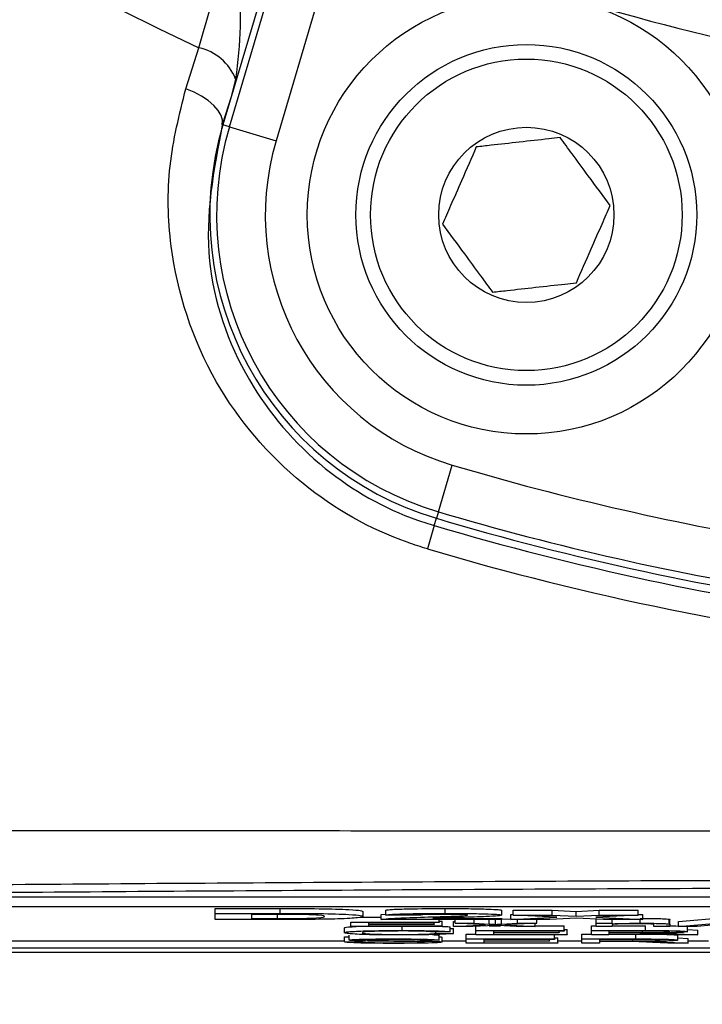
# Model space of a CAD drawing. Units: millimetres. Extents: x -5 to 599, y -5 to 425.
# Drawn here: x 63 to 65, y 247 to 250 of the extents above; entities that cross this region are included whole.
import ezdxf

# ---------------------------------------------------------------- set-up
doc = ezdxf.new("R2010")
doc.units = ezdxf.units.MM
doc.header["$PDSIZE"] = -1
doc.layers.add('DIMENSIONS', color=7, linetype='Continuous')
doc.styles.add('SLDTEXTSTYLE1', font='GOTHIC.TTF', dxfattribs={"width": 0.913})
doc.dimstyles.new('SLDDIMSTYLE3', dxfattribs={"dimtxt": 3.704167, "dimasz": 3.704167, "dimexe": 0, "dimexo": 0.0625, "dimgap": 0.926042, "dimtad": 1, "dimdec": 1, "dimlfac": 6, "dimrnd": 1e-09, "dimzin": 4, "dimdsep": 46, "dimtxsty": 'SLDTEXTSTYLE1', "dimsah": 1, "dimcen": 0.09, "dimadec": 0, "dimazin": 1, "dimtfac": 1, "dimtdec": 1, "dimtofl": 0, "dimtmove": 0, "dimatfit": 3, "dimfxl": 1, "dimfrac": 2, "dimtolj": 1, "dimtzin": 12, "dimarcsym": 0})

# ---------------------------------------------------------------- blocks, each defined once
blk = doc.blocks.new('_D_12')
at = {"layer": 'Defpoints', "color": 0}
for p in [(51.929, 273.8084), (51.929, 242.1418), (172.1044, 242.1418)]:
    blk.add_point(p, dxfattribs=at)
at = {"layer": 'DIMENSIONS', "color": 0, "lineweight": -2}
for p, q in [((51.9915, 273.8084), (172.1044, 273.8084)), ((172.1044, 270.1043), (172.1044, 245.8459)), ((51.9915, 242.1418), (172.1044, 242.1418))]:
    blk.add_line(p, q, dxfattribs=at)
at = {"layer": 'DIMENSIONS', "color": 0}
for points in [[(172.7217, 270.1043), (171.487, 270.1043), (172.1044, 273.8084)], [(171.487, 245.8459), (172.7217, 245.8459), (172.1044, 242.1418)]]:
    blk.add_solid(points, dxfattribs=at)
at = {"layer": 'DIMENSIONS', "color": 0, "insert": (166.3777, 258.1245), "char_height": 3.704167, "attachment_point": 2, "rotation": 90, "style": 'SLDTEXTSTYLE1'}
blk.add_mtext('\\A1;190.0 [7.48]', dxfattribs=at)

msp = doc.modelspace()

# ---------------------------------------------------------------- linework, layer by layer
at = {"color": 0, "linetype": 'Continuous', "lineweight": 25}
for p, q in [((63.6178, 249.9664), (63.8463, 250.7376)), ((63.8127, 250.7064), (63.5954, 249.973)), ((64.006, 250.6903), (63.7776, 249.9191)), ((63.4687, 250.0966), (63.5136, 250.2373)), ((63.639, 250.1303), (63.6241, 250.0696)), ((63.6241, 250.0696), (63.5935, 249.9736)), ((63.6241, 250.0696), (63.5954, 249.973)), ((63.5935, 249.9736), (63.5954, 249.973)), ((63.6178, 249.9664), (63.5954, 249.973)), ((63.6178, 249.9664), (63.7776, 249.9191)), ((64.3331, 248.649), (64.3804, 248.8087)), ((64.3331, 248.649), (64.3265, 248.6266)), ((64.3191, 248.6017), (64.2955, 248.5219)), ((64.3191, 248.6017), (64.3265, 248.6266)), ((71.9474, 247.3297), (62.2807, 247.3297)), ((71.9474, 247.2963), (62.2807, 247.2963)), ((63.5694, 247.2908), (63.7917, 247.2908)), ((63.5694, 247.2742), (63.5694, 247.2908)), ((63.7917, 247.2742), (63.7917, 247.2908)), ((64.1531, 247.2685), (64.1531, 247.2851)), ((64.3564, 247.2742), (64.3564, 247.2908)), ((64.55, 247.2683), (64.55, 247.285)), ((64.5889, 247.2851), (64.723, 247.2851)), ((64.5889, 247.2685), (64.5889, 247.2851)), ((64.723, 247.2851), (64.8043, 247.2811)), ((64.723, 247.2685), (64.723, 247.2851)), ((64.8043, 247.2811), (64.8837, 247.2851)), ((64.8837, 247.2851), (65.017, 247.2851)), ((64.8837, 247.2685), (64.8837, 247.2851)), ((65.017, 247.2685), (65.017, 247.2851)), ((63.5694, 247.2742), (63.7917, 247.2742)), ((63.5694, 247.2532), (63.5694, 247.2742)), ((63.7982, 247.2532), (63.5694, 247.2532)), ((63.747, 247.2706), (63.6939, 247.2706)), ((63.6939, 247.2706), (63.6939, 247.2568)), ((63.6939, 247.2568), (63.7819, 247.2568)), ((63.7819, 247.2568), (63.7819, 247.2734)), ((64.0645, 247.261), (64.1375, 247.261)), ((64.0752, 247.2635), (64.0752, 247.2802)), ((64.1375, 247.2699), (64.1531, 247.2718)), ((64.1375, 247.2532), (64.1375, 247.2699)), ((64.55, 247.2532), (64.1375, 247.2532)), ((64.2698, 247.2679), (64.1531, 247.2685)), ((64.3143, 247.2568), (64.55, 247.2568)), ((64.3354, 247.2443), (64.3354, 247.2532)), ((64.3903, 247.2403), (64.3903, 247.2532)), ((64.456, 247.2403), (64.456, 247.2532)), ((64.5067, 247.2376), (64.5067, 247.2532)), ((64.5268, 247.2532), (64.5283, 247.2532)), ((64.5283, 247.2532), (64.53, 247.2532)), ((64.5283, 247.2365), (64.5283, 247.2532)), ((64.5493, 247.2376), (64.5493, 247.2532)), ((64.55, 247.2568), (64.55, 247.2532)), ((64.55, 247.2542), (64.5811, 247.2558)), ((64.5811, 247.2699), (64.5889, 247.2703)), ((64.5811, 247.2532), (64.5811, 247.2699)), ((64.5811, 247.2532), (64.738, 247.2611)), ((64.7144, 247.2532), (64.5811, 247.2532)), ((64.5889, 247.2685), (64.723, 247.2685)), ((64.738, 247.2611), (64.5889, 247.2685)), ((64.6043, 247.2403), (64.6043, 247.2532)), ((64.67, 247.2403), (64.67, 247.2532)), ((64.8054, 247.2578), (64.7144, 247.2532)), ((64.723, 247.2685), (64.8043, 247.2645)), ((64.8043, 247.2645), (64.8043, 247.2811)), ((64.8043, 247.2645), (64.8837, 247.2685)), ((64.8984, 247.2532), (64.8054, 247.2578)), ((65.017, 247.2685), (64.8716, 247.2612)), ((64.8716, 247.2612), (65.0325, 247.2532)), ((64.8732, 247.2403), (64.8732, 247.2545)), ((64.8837, 247.2685), (65.017, 247.2685)), ((65.0325, 247.2532), (64.8984, 247.2532)), ((64.9281, 247.2403), (64.9281, 247.2532)), ((65.017, 247.2707), (65.0325, 247.2699)), ((65.0233, 247.2405), (65.0233, 247.2532)), ((65.0325, 247.2532), (65.0325, 247.2699)), ((65.1228, 247.2378), (65.1228, 247.2545)), ((65.1256, 247.2361), (65.1256, 247.2527)), ((65.1549, 247.246), (65.3248, 247.261)), ((64.0116, 247.2082), (64.0116, 247.2248)), ((64.0336, 247.2443), (64.3354, 247.2443)), ((64.0336, 247.2294), (64.0336, 247.2443)), ((64.3464, 247.2294), (64.0336, 247.2294)), ((64.3354, 247.2426), (64.0939, 247.2426)), ((64.0939, 247.2426), (64.0939, 247.238)), ((64.0939, 247.238), (64.3189, 247.238)), ((64.3189, 247.2363), (64.0939, 247.2363)), ((64.0939, 247.2363), (64.0939, 247.2311)), ((64.0939, 247.2311), (64.3464, 247.2311)), ((64.2088, 247.2157), (64.2088, 247.2294)), ((64.3189, 247.238), (64.3189, 247.2426)), ((64.3189, 247.238), (64.3189, 247.2363)), ((64.3354, 247.2478), (64.3464, 247.2478)), ((64.3354, 247.2443), (64.3354, 247.2426)), ((64.3464, 247.2311), (64.3464, 247.2478)), ((64.3464, 247.2311), (64.3464, 247.2294)), ((64.3738, 247.2114), (64.3738, 247.228)), ((64.3738, 247.2221), (64.3848, 247.222)), ((64.3848, 247.246), (64.3903, 247.2463)), ((64.3848, 247.2294), (64.3848, 247.246)), ((64.3848, 247.2294), (64.4945, 247.2348)), ((64.4505, 247.2294), (64.3848, 247.2294)), ((64.3848, 247.2054), (64.3848, 247.222)), ((64.4945, 247.2348), (64.3903, 247.2403)), ((64.3903, 247.2403), (64.456, 247.2403)), ((64.5265, 247.2332), (64.4505, 247.2294)), ((64.456, 247.2403), (64.5067, 247.2376)), ((64.4616, 247.2155), (64.4616, 247.2299)), ((64.5067, 247.2322), (64.5455, 247.2322)), ((64.538, 247.2326), (64.5265, 247.2332)), ((64.5989, 247.2294), (64.538, 247.2326)), ((64.5493, 247.2376), (64.6043, 247.2403)), ((64.67, 247.2403), (64.5603, 247.2348)), ((64.5603, 247.2348), (64.6647, 247.2294)), ((64.6647, 247.2294), (64.5989, 247.2294)), ((64.6043, 247.2403), (64.67, 247.2403)), ((64.6647, 247.2294), (64.6647, 247.24)), ((64.6647, 247.2322), (64.7634, 247.2322)), ((64.7634, 247.2155), (64.7634, 247.2322)), ((64.7634, 247.219), (64.7744, 247.219)), ((64.7744, 247.2023), (64.7744, 247.219)), ((64.8567, 247.2322), (64.8732, 247.2322)), ((64.8567, 247.2155), (64.8567, 247.2322)), ((64.8732, 247.2294), (64.8732, 247.2403)), ((64.8732, 247.2403), (64.9281, 247.2403)), ((64.9281, 247.2294), (64.8732, 247.2294)), ((64.9281, 247.2403), (64.9281, 247.2388)), ((64.9281, 247.2352), (64.9281, 247.2294)), ((64.9281, 247.2322), (65.0425, 247.2322)), ((65.0425, 247.2155), (65.0425, 247.2322)), ((65.0708, 247.2294), (65.0708, 247.2359)), ((65.1256, 247.2294), (65.0708, 247.2294)), ((65.1256, 247.2361), (65.1256, 247.2294)), ((65.1549, 247.2294), (65.1549, 247.246)), ((65.1549, 247.2294), (65.3248, 247.2443)), ((65.2189, 247.2294), (65.1549, 247.2294)), ((65.186, 247.2115), (65.186, 247.2281)), ((65.186, 247.2193), (65.2211, 247.2172)), ((65.2676, 247.234), (65.2189, 247.2294)), ((65.2211, 247.2006), (65.2211, 247.2172)), ((64.0116, 247.1936), (64.0281, 247.1936)), ((64.0116, 247.1769), (64.0116, 247.1936)), ((64.0281, 247.1828), (64.0281, 247.1995)), ((64.3354, 247.1825), (64.275, 247.1825)), ((64.3738, 247.2114), (64.3134, 247.2109)), ((64.3244, 247.2058), (64.3244, 247.211)), ((64.3244, 247.2058), (64.3848, 247.2054)), ((64.3354, 247.1825), (64.3354, 247.1992)), ((64.3464, 247.176), (64.3464, 247.1927)), ((64.4287, 247.2034), (64.4616, 247.2034)), ((64.4287, 247.1867), (64.4287, 247.2034)), ((64.4287, 247.1718), (64.4287, 247.1867)), ((64.4287, 247.1867), (64.7305, 247.1867)), ((64.4616, 247.2155), (64.7634, 247.2155)), ((64.4616, 247.2006), (64.4616, 247.2155)), ((64.7744, 247.2006), (64.4616, 247.2006)), ((64.7305, 247.185), (64.489, 247.185)), ((64.489, 247.185), (64.489, 247.1804)), ((64.7634, 247.2138), (64.522, 247.2138)), ((64.522, 247.2138), (64.522, 247.2092)), ((64.522, 247.2092), (64.747, 247.2092)), ((64.747, 247.2075), (64.522, 247.2075)), ((64.522, 247.2075), (64.522, 247.2023)), ((64.522, 247.2023), (64.7744, 247.2023)), ((64.714, 247.1804), (64.714, 247.185)), ((64.7305, 247.1867), (64.7305, 247.2006)), ((64.7305, 247.1902), (64.7415, 247.1902)), ((64.7305, 247.1867), (64.7305, 247.185)), ((64.7415, 247.1735), (64.7415, 247.1902)), ((64.747, 247.2092), (64.747, 247.2138)), ((64.747, 247.2092), (64.747, 247.2075)), ((64.7634, 247.2155), (64.7634, 247.2138)), ((64.7744, 247.2023), (64.7744, 247.2006)), ((64.8238, 247.2034), (64.8567, 247.2034)), ((64.8238, 247.1867), (64.8238, 247.2034)), ((64.8238, 247.1718), (64.8238, 247.1867)), ((64.8238, 247.1867), (65.0095, 247.1867)), ((64.8567, 247.2006), (64.8567, 247.2155)), ((64.8567, 247.2155), (65.0425, 247.2155)), ((64.9171, 247.2006), (64.8567, 247.2006)), ((65.0118, 247.185), (64.8842, 247.185)), ((64.8842, 247.185), (64.8842, 247.1802)), ((65.0447, 247.2138), (64.9171, 247.2138)), ((64.9171, 247.2138), (64.9171, 247.209)), ((64.9171, 247.209), (65.0317, 247.209)), ((64.9789, 247.2073), (64.9171, 247.2073)), ((64.9171, 247.2073), (64.9171, 247.2006)), ((64.9171, 247.2034), (65.0095, 247.2034)), ((64.9988, 247.1802), (64.9988, 247.185)), ((65.0095, 247.1867), (65.0095, 247.2034)), ((65.0317, 247.209), (65.0317, 247.2138)), ((65.1519, 247.2006), (65.0985, 247.2037)), ((65.1508, 247.2047), (65.2211, 247.2006)), ((65.2211, 247.2006), (65.1519, 247.2006)), ((65.1531, 247.1827), (65.1531, 247.1993)), ((65.1531, 247.1905), (65.1881, 247.1884)), ((65.1881, 247.1718), (65.1881, 247.1884)), ((72.0956, 247.1552), (62.0956, 247.1552)), ((62.2807, 247.18), (64.0116, 247.18)), ((64.0116, 247.1769), (64.072, 247.1769)), ((64.3464, 247.18), (64.4287, 247.18)), ((64.7415, 247.1718), (64.4287, 247.1718)), ((64.489, 247.1804), (64.714, 247.1804)), ((64.714, 247.1787), (64.489, 247.1787)), ((64.489, 247.1787), (64.489, 247.1735)), ((64.489, 247.1735), (64.7415, 247.1735)), ((64.714, 247.1804), (64.714, 247.1787)), ((64.7415, 247.18), (64.8238, 247.18)), ((64.7415, 247.1735), (64.7415, 247.1718)), ((64.8842, 247.1718), (64.8238, 247.1718)), ((64.8842, 247.1802), (64.9988, 247.1802)), ((64.946, 247.1785), (64.8842, 247.1785)), ((64.8842, 247.1785), (64.8842, 247.1718)), ((65.119, 247.1718), (65.0656, 247.1749)), ((65.1179, 247.1759), (65.1881, 247.1718)), ((65.1881, 247.1718), (65.119, 247.1718)), ((65.1881, 247.18), (65.2573, 247.18)), ((61.5675, 247.1418), (72.6238, 247.1418)), ((61.5677, 247.1418), (72.6236, 247.1418))]:
    msp.add_line(p, q, dxfattribs=at)
at = {"color": 0, "linetype": 'Continuous', "lineweight": 25, "flags": 128}
msp.add_lwpolyline([(63.5935, 249.9736), (63.5942, 249.9891), (63.5896, 250.0058), (63.5797, 250.0229), (63.5649, 250.04), (63.5457, 250.0564), (63.5227, 250.0717), (63.4967, 250.0852), (63.4687, 250.0966)], dxfattribs=at)
at = {"color": 0, "linetype": 'Continuous', "lineweight": 25}
for radius in [0.75, 0.5833, 0.5333, 0.3]:
    msp.add_circle((64.6342, 249.6653), radius, dxfattribs=at)
for centre, radius, start, end in [((67.0956, 257.9751), 8.5267, 182.16261, 245.15933), ((67.0956, 257.9751), 7.9129, 247.01746, 258.23976), ((63.4754, 250.0655), 0.176, 21.5959, 77.4531), ((64.6342, 249.6653), 1.0833, 163.5, 253.5), ((64.6342, 249.6653), 1.06, 163.5, 253.5), ((64.6342, 249.6653), 0.8934, 163.5, 253.5), ((67.0956, 257.9751), 9.56, 253.5, 260.74781), ((67.0956, 257.9751), 9.7267, 253.5, 260.98617), ((67.0956, 257.9751), 9.7759, 253.5, 262.36038), ((67.0956, 257.9751), 9.75, 253.5, 262.10275), ((67.0956, 257.9751), 9.8592, 253.5, 263.45745)]:
    msp.add_arc(centre, radius, start, end, dxfattribs=at)
for points, knots in [([(63.5136, 250.2373), (63.5378, 250.3214), (63.5751, 250.4514), (63.6131, 250.5941), (63.6265, 250.6445)], [0, 0, 0, 0, 0.646964, 1, 1, 1, 1]), ([(63.6265, 250.6445), (63.6266, 250.6437), (63.6408, 250.5326), (63.6663, 250.3605), (63.6461, 250.19), (63.639, 250.1303)], [0, 0, 0, 0, 0.0046329, 0.6511643, 1, 1, 1, 1]), ([(64.2955, 248.5219), (64.2733, 248.5289), (64.1194, 248.5775), (63.8364, 248.7395), (63.5352, 249.0979), (63.41, 249.4912), (63.4029, 249.8349), (63.4467, 250.0093), (63.4687, 250.0966)], [0, 0, 0, 0, 0.0329702, 0.2292467, 0.453599, 0.7072177, 0.8535643, 1, 1, 1, 1]), ([(63.5935, 249.9736), (63.5639, 249.8193), (63.5086, 249.5318), (63.6531, 249.1066), (63.9149, 248.7932), (64.1646, 248.6505), (64.2997, 248.6079), (64.3191, 248.6017)], [0, 0, 0, 0, 0.295263, 0.550235, 0.773535, 0.967471, 1, 1, 1, 1]), ([(64.7499, 249.9298), (64.737, 249.9283), (64.6931, 249.9234), (64.6117, 249.9144), (64.5258, 249.9048), (64.4795, 249.8996), (64.463, 249.8978)], [0, 0, 0, 0, 0.14388, 0.4875082, 0.8170068, 1, 1, 1, 1]), ([(64.9211, 249.6973), (64.8966, 249.7306), (64.8546, 249.7875), (64.7937, 249.8703), (64.7634, 249.9115), (64.7499, 249.9298)], [0, 0, 0, 0, 0.439117, 0.751367, 1, 1, 1, 1]), ([(64.463, 249.8978), (64.4464, 249.8599), (64.4181, 249.7951), (64.3769, 249.701), (64.3564, 249.6541), (64.3473, 249.6333)], [0, 0, 0, 0, 0.439117, 0.751367, 1, 1, 1, 1]), ([(64.8053, 249.4329), (64.8219, 249.4707), (64.8502, 249.5355), (64.8915, 249.6297), (64.912, 249.6765), (64.9211, 249.6973)], [0, 0, 0, 0, 0.439117, 0.751367, 1, 1, 1, 1]), ([(64.3473, 249.6333), (64.3718, 249.6), (64.4137, 249.5431), (64.4747, 249.4603), (64.505, 249.4191), (64.5184, 249.4009)], [0, 0, 0, 0, 0.439117, 0.751367, 1, 1, 1, 1]), ([(64.5184, 249.4009), (64.535, 249.4027), (64.5812, 249.4079), (64.6672, 249.4174), (64.7485, 249.4265), (64.7924, 249.4314), (64.8053, 249.4329)], [0, 0, 0, 0, 0.182993, 0.512492, 0.85612, 1, 1, 1, 1]), ([(61.4902, 247.5575), (61.8855, 247.5576), (62.6759, 247.558), (63.8836, 247.5575), (65.1073, 247.5567), (66.4238, 247.556), (67.7411, 247.556), (69.0509, 247.5567), (70.2752, 247.5574), (71.4942, 247.558), (72.2988, 247.5576), (72.7011, 247.5575)], [0, 0, 0, 0, 0.107841, 0.215668, 0.324819, 0.433958, 0.564023, 0.672254, 0.780496, 0.890241, 1, 1, 1, 1]), ([(61.942, 247.3655), (62.1581, 247.3675), (62.8078, 247.3732), (63.9035, 247.3811), (65.3877, 247.3885), (67.0447, 247.3914), (68.8573, 247.3883), (70.5993, 247.3796), (71.7177, 247.3701), (72.2493, 247.3655)], [0, 0, 0, 0, 0.06413, 0.192792, 0.32143, 0.494985, 0.669011, 0.84267, 1, 1, 1, 1]), ([(72.227, 247.3376), (71.6973, 247.3421), (70.5836, 247.3516), (68.8493, 247.3602), (67.0453, 247.3634), (65.3958, 247.3604), (63.9182, 247.3531), (62.8268, 247.3453), (62.1797, 247.3395), (61.9643, 247.3376)], [0, 0, 0, 0, 0.157443, 0.331029, 0.504983, 0.678465, 0.807125, 0.935809, 1, 1, 1, 1]), ([(63.7917, 247.2908), (63.8375, 247.2908), (63.9288, 247.2908), (64.0303, 247.2877), (64.0711, 247.2838), (64.0739, 247.2814), (64.0752, 247.2802)], [0, 0, 0, 0, 0.2805158, 0.5582985, 0.778782, 1, 1, 1, 1]), ([(64.1531, 247.2851), (64.1583, 247.2861), (64.1688, 247.2879), (64.2419, 247.2905), (64.313, 247.2907), (64.3564, 247.2908)], [0, 0, 0, 0, 0.281265, 0.560565, 1, 1, 1, 1]), ([(64.3564, 247.2908), (64.3834, 247.2908), (64.4372, 247.2907), (64.5027, 247.2892), (64.5429, 247.2872), (64.5476, 247.2857), (64.55, 247.285)], [0, 0, 0, 0, 0.280767, 0.559545, 0.779936, 1, 1, 1, 1]), ([(63.8424, 247.2704), (63.8246, 247.2705), (63.7929, 247.2706), (63.7611, 247.2706), (63.747, 247.2706)], [0, 0, 0, 0, 0.559752, 1, 1, 1, 1]), ([(63.7819, 247.2568), (63.8072, 247.2568), (63.8451, 247.2568), (63.8923, 247.2575), (63.9422, 247.2595), (63.9426, 247.2618), (63.9429, 247.2637)], [0, 0, 0, 0, 0.251181, 0.376479, 0.501445, 1, 1, 1, 1]), ([(63.7917, 247.2742), (63.8375, 247.2741), (63.9288, 247.2741), (64.0303, 247.271), (64.0711, 247.2672), (64.0739, 247.2647), (64.0752, 247.2635)], [0, 0, 0, 0, 0.280516, 0.558298, 0.778782, 1, 1, 1, 1]), ([(64.0752, 247.2635), (64.0723, 247.262), (64.0664, 247.259), (64.0028, 247.2552), (63.9002, 247.2534), (63.8323, 247.2533), (63.7982, 247.2532)], [0, 0, 0, 0, 0.280642, 0.559472, 0.779057, 1, 1, 1, 1]), ([(63.9429, 247.2637), (63.9424, 247.2652), (63.9417, 247.2675), (63.8929, 247.2698), (63.8592, 247.2702), (63.8424, 247.2704)], [0, 0, 0, 0, 0.560182, 0.780101, 1, 1, 1, 1]), ([(64.1375, 247.2532), (64.1437, 247.2543), (64.1561, 247.2563), (64.2205, 247.2593), (64.2765, 247.2612), (64.3108, 247.2623)], [0, 0, 0, 0, 0.2794725, 0.5592738, 1, 1, 1, 1]), ([(64.1531, 247.2685), (64.1583, 247.2694), (64.1688, 247.2713), (64.2419, 247.2738), (64.313, 247.274), (64.3564, 247.2742)], [0, 0, 0, 0, 0.2812654, 0.560565, 1, 1, 1, 1]), ([(64.3538, 247.2709), (64.3411, 247.2709), (64.3158, 247.2708), (64.2778, 247.2698), (64.2728, 247.2686), (64.2698, 247.2679)], [0, 0, 0, 0, 0.2814149, 0.5607359, 1, 1, 1, 1]), ([(64.3108, 247.2623), (64.3296, 247.2628), (64.3632, 247.2639), (64.3934, 247.2651), (64.4066, 247.2656)], [0, 0, 0, 0, 0.5602, 1, 1, 1, 1]), ([(64.4111, 247.2603), (64.3994, 247.2599), (64.3801, 247.2593), (64.3535, 247.2584), (64.3314, 247.2577), (64.32, 247.2571), (64.3143, 247.2568)], [0, 0, 0, 0, 0.3400529, 0.560089, 0.780125, 1, 1, 1, 1]), ([(64.4333, 247.2681), (64.4325, 247.2686), (64.431, 247.2694), (64.4099, 247.2704), (64.3819, 247.2708), (64.3632, 247.2709), (64.3538, 247.2709)], [0, 0, 0, 0, 0.280349, 0.558515, 0.779047, 1, 1, 1, 1]), ([(64.3564, 247.2742), (64.3834, 247.2741), (64.4372, 247.274), (64.5027, 247.2726), (64.5429, 247.2706), (64.5476, 247.2691), (64.55, 247.2683)], [0, 0, 0, 0, 0.280767, 0.559545, 0.779936, 1, 1, 1, 1]), ([(64.4066, 247.2656), (64.4148, 247.266), (64.4295, 247.2668), (64.4321, 247.2677), (64.4333, 247.2681)], [0, 0, 0, 0, 0.560032, 1, 1, 1, 1]), ([(64.55, 247.2683), (64.5471, 247.2674), (64.5412, 247.2656), (64.4907, 247.2628), (64.4413, 247.2612), (64.4111, 247.2603)], [0, 0, 0, 0, 0.279259, 0.559231, 1, 1, 1, 1]), ([(65.0233, 247.2571), (65.0361, 247.2571), (65.0616, 247.257), (65.0945, 247.2565), (65.1151, 247.2555), (65.1202, 247.2548), (65.1228, 247.2545)], [0, 0, 0, 0, 0.280216, 0.559971, 0.779636, 1, 1, 1, 1]), ([(65.1228, 247.2545), (65.1238, 247.2542), (65.1256, 247.2536), (65.1256, 247.253), (65.1256, 247.2527)], [0, 0, 0, 0, 0.559791, 1, 1, 1, 1]), ([(64.0116, 247.2248), (64.0125, 247.2259), (64.0139, 247.2276), (64.0421, 247.2289), (64.0517, 247.2294)], [0, 0, 0, 0, 0.659444, 1, 1, 1, 1]), ([(64.3395, 247.2303), (64.345, 247.23), (64.3614, 247.2294), (64.3688, 247.2286), (64.3738, 247.228)], [0, 0, 0, 0, 0.332979, 1, 1, 1, 1]), ([(64.5067, 247.2376), (64.5108, 247.2374), (64.518, 247.2371), (64.5252, 247.2367), (64.5283, 247.2365)], [0, 0, 0, 0, 0.5599984, 1, 1, 1, 1]), ([(64.5283, 247.2365), (64.5322, 247.2367), (64.5393, 247.2371), (64.5463, 247.2374), (64.5493, 247.2376)], [0, 0, 0, 0, 0.56, 1, 1, 1, 1]), ([(64.9281, 247.2388), (64.9345, 247.2391), (64.9473, 247.2396), (64.9798, 247.2403), (65.0068, 247.2404), (65.0233, 247.2405)], [0, 0, 0, 0, 0.280554, 0.560815, 1, 1, 1, 1]), ([(65.0081, 247.2388), (64.9989, 247.2387), (64.9806, 247.2387), (64.9557, 247.2382), (64.9295, 247.2371), (64.9286, 247.236), (64.9281, 247.2352)], [0, 0, 0, 0, 0.187273, 0.374362, 0.56054, 1, 1, 1, 1]), ([(65.0708, 247.2359), (65.0707, 247.2363), (65.0705, 247.237), (65.0593, 247.2381), (65.0342, 247.2387), (65.0168, 247.2387), (65.0081, 247.2388)], [0, 0, 0, 0, 0.28168, 0.559785, 0.779587, 1, 1, 1, 1]), ([(65.0233, 247.2405), (65.0361, 247.2404), (65.0616, 247.2404), (65.0945, 247.2398), (65.1151, 247.2389), (65.1202, 247.2382), (65.1228, 247.2378)], [0, 0, 0, 0, 0.2802155, 0.5599712, 0.7796359, 1, 1, 1, 1]), ([(65.1128, 247.2318), (65.1289, 247.2317), (65.146, 247.2315), (65.1544, 247.231), (65.1549, 247.231)], [0, 0, 0, 0, 0.941564, 1, 1, 1, 1]), ([(65.1228, 247.2378), (65.1238, 247.2375), (65.1256, 247.2369), (65.1256, 247.2363), (65.1256, 247.2361)], [0, 0, 0, 0, 0.559791, 1, 1, 1, 1]), ([(64.0116, 247.2082), (64.0139, 247.2092), (64.0185, 247.2114), (64.0662, 247.214), (64.1362, 247.2155), (64.1846, 247.2156), (64.2088, 247.2157)], [0, 0, 0, 0, 0.280492, 0.55957, 0.779615, 1, 1, 1, 1]), ([(64.21, 247.2004), (64.1779, 247.2005), (64.114, 247.2006), (64.0464, 247.2029), (64.0169, 247.2056), (64.0134, 247.2073), (64.0116, 247.2082)], [0, 0, 0, 0, 0.279955, 0.558088, 0.778912, 1, 1, 1, 1]), ([(64.0281, 247.1828), (64.0295, 247.1833), (64.0324, 247.1842), (64.0537, 247.1854), (64.1001, 247.1866), (64.1451, 247.1868), (64.1767, 247.1869)], [0, 0, 0, 0, 0.187029, 0.374124, 0.56114, 1, 1, 1, 1]), ([(64.0913, 247.1796), (64.0816, 247.1798), (64.0624, 247.1802), (64.0349, 247.1812), (64.0307, 247.1822), (64.0281, 247.1828)], [0, 0, 0, 0, 0.281445, 0.562273, 1, 1, 1, 1]), ([(64.2059, 247.214), (64.1908, 247.2139), (64.1606, 247.2139), (64.1202, 247.2131), (64.0786, 247.2112), (64.0747, 247.2094), (64.072, 247.2082)], [0, 0, 0, 0, 0.187223, 0.373906, 0.560736, 1, 1, 1, 1]), ([(64.072, 247.2082), (64.0732, 247.2074), (64.0756, 247.2058), (64.1005, 247.2036), (64.1502, 247.2023), (64.1863, 247.2022), (64.2044, 247.2021)], [0, 0, 0, 0, 0.281245, 0.560716, 0.780138, 1, 1, 1, 1]), ([(64.1791, 247.1852), (64.1674, 247.1852), (64.1442, 247.1851), (64.1133, 247.1847), (64.0922, 247.1839), (64.0897, 247.1833), (64.0884, 247.1829)], [0, 0, 0, 0, 0.28129, 0.56082, 0.78068, 1, 1, 1, 1]), ([(64.0884, 247.1829), (64.0892, 247.1827), (64.0905, 247.1822), (64.0997, 247.1818), (64.1038, 247.1816)], [0, 0, 0, 0, 0.559617, 1, 1, 1, 1]), ([(64.1767, 247.1869), (64.1979, 247.1869), (64.2402, 247.1868), (64.295, 247.1858), (64.3285, 247.1842), (64.3331, 247.1831), (64.3354, 247.1825)], [0, 0, 0, 0, 0.280797, 0.560151, 0.779877, 1, 1, 1, 1]), ([(64.275, 247.1825), (64.2727, 247.1829), (64.2681, 247.1838), (64.2336, 247.1851), (64.1998, 247.1851), (64.1791, 247.1852)], [0, 0, 0, 0, 0.281097, 0.560287, 1, 1, 1, 1]), ([(64.2044, 247.2021), (64.2208, 247.2022), (64.2537, 247.2023), (64.3037, 247.2035), (64.3166, 247.205), (64.3244, 247.2058)], [0, 0, 0, 0, 0.280711, 0.560905, 1, 1, 1, 1]), ([(64.3134, 247.2109), (64.3087, 247.2114), (64.2993, 247.2123), (64.2727, 247.2134), (64.2392, 247.2139), (64.217, 247.214), (64.2059, 247.214)], [0, 0, 0, 0, 0.280553, 0.559739, 0.779654, 1, 1, 1, 1]), ([(64.2088, 247.2157), (64.2298, 247.2156), (64.2717, 247.2155), (64.3231, 247.2145), (64.3575, 247.213), (64.3683, 247.2119), (64.3738, 247.2114)], [0, 0, 0, 0, 0.280081, 0.559449, 0.779549, 1, 1, 1, 1]), ([(64.3848, 247.2054), (64.3777, 247.2046), (64.3635, 247.2031), (64.3183, 247.2014), (64.2641, 247.2005), (64.2281, 247.2004), (64.21, 247.2004)], [0, 0, 0, 0, 0.280256, 0.559546, 0.779589, 1, 1, 1, 1]), ([(64.3126, 247.2014), (64.3169, 247.2012), (64.3318, 247.2006), (64.3339, 247.1998), (64.3354, 247.1992)], [0, 0, 0, 0, 0.29046, 1, 1, 1, 1]), ([(64.3354, 247.1943), (64.3381, 247.1941), (64.3453, 247.1936), (64.346, 247.193), (64.3464, 247.1927)], [0, 0, 0, 0, 0.373871, 1, 1, 1, 1]), ([(65.0087, 247.2072), (65.0031, 247.2072), (64.9933, 247.2073), (64.9833, 247.2073), (64.9789, 247.2073)], [0, 0, 0, 0, 0.559853, 1, 1, 1, 1]), ([(64.9988, 247.1802), (65.0113, 247.1802), (65.0361, 247.1802), (65.0703, 247.1806), (65.0894, 247.1816), (65.0916, 247.1823), (65.0927, 247.1826)], [0, 0, 0, 0, 0.281563, 0.560238, 0.779872, 1, 1, 1, 1]), ([(65.0985, 247.2037), (65.0854, 247.2045), (65.067, 247.2056), (65.0372, 247.2068), (65.0182, 247.2071), (65.0087, 247.2072)], [0, 0, 0, 0, 0.56088, 0.780729, 1, 1, 1, 1]), ([(65.0095, 247.2034), (65.0293, 247.2034), (65.0685, 247.2033), (65.1212, 247.2025), (65.1484, 247.201), (65.1515, 247.1999), (65.1531, 247.1993)], [0, 0, 0, 0, 0.281671, 0.559202, 0.779411, 1, 1, 1, 1]), ([(65.0095, 247.1867), (65.0293, 247.1867), (65.0685, 247.1867), (65.1212, 247.1859), (65.1484, 247.1843), (65.1515, 247.1832), (65.1531, 247.1827)], [0, 0, 0, 0, 0.281671, 0.559202, 0.779411, 1, 1, 1, 1]), ([(65.0927, 247.1826), (65.0914, 247.183), (65.0888, 247.1838), (65.059, 247.1849), (65.0297, 247.1849), (65.0118, 247.185)], [0, 0, 0, 0, 0.280406, 0.559981, 1, 1, 1, 1]), ([(65.0317, 247.209), (65.0442, 247.209), (65.069, 247.209), (65.1033, 247.2094), (65.1223, 247.2104), (65.1245, 247.2111), (65.1256, 247.2114)], [0, 0, 0, 0, 0.281563, 0.560238, 0.779872, 1, 1, 1, 1]), ([(65.1531, 247.1827), (65.1513, 247.1821), (65.1478, 247.1809), (65.1083, 247.1792), (65.0656, 247.1789), (65.0395, 247.1787)], [0, 0, 0, 0, 0.280517, 0.560502, 1, 1, 1, 1]), ([(65.0425, 247.2155), (65.0622, 247.2155), (65.1014, 247.2155), (65.1541, 247.2147), (65.1813, 247.2131), (65.1844, 247.212), (65.186, 247.2115)], [0, 0, 0, 0, 0.281671, 0.559202, 0.779411, 1, 1, 1, 1]), ([(65.1256, 247.2114), (65.1243, 247.2118), (65.1217, 247.2126), (65.092, 247.2137), (65.0626, 247.2137), (65.0447, 247.2138)], [0, 0, 0, 0, 0.280406, 0.559981, 1, 1, 1, 1]), ([(65.186, 247.2115), (65.1842, 247.2109), (65.1807, 247.2097), (65.1413, 247.208), (65.0986, 247.2077), (65.0725, 247.2075)], [0, 0, 0, 0, 0.280517, 0.560502, 1, 1, 1, 1]), ([(65.0725, 247.2075), (65.0791, 247.2074), (65.091, 247.2071), (65.1012, 247.2069), (65.1057, 247.2067)], [0, 0, 0, 0, 0.56012, 1, 1, 1, 1]), ([(65.1057, 247.2067), (65.1153, 247.2064), (65.1324, 247.2058), (65.1452, 247.205), (65.1508, 247.2047)], [0, 0, 0, 0, 0.559794, 1, 1, 1, 1]), ([(64.1909, 247.1716), (64.1659, 247.1716), (64.1162, 247.1717), (64.0536, 247.173), (64.0183, 247.1749), (64.0138, 247.1763), (64.0116, 247.1769)], [0, 0, 0, 0, 0.280814, 0.559563, 0.77962, 1, 1, 1, 1]), ([(64.072, 247.1769), (64.0744, 247.1764), (64.0792, 247.1752), (64.111, 247.174), (64.1498, 247.1734), (64.1754, 247.1733), (64.1882, 247.1733)], [0, 0, 0, 0, 0.280632, 0.558674, 0.779197, 1, 1, 1, 1]), ([(64.2404, 247.1779), (64.2235, 247.1781), (64.1956, 247.1784), (64.1561, 247.1788), (64.123, 247.1791), (64.1018, 247.1794), (64.0913, 247.1796)], [0, 0, 0, 0, 0.339939, 0.560025, 0.780082, 1, 1, 1, 1]), ([(64.1038, 247.1816), (64.1347, 247.1812), (64.1902, 247.1805), (64.247, 247.1799), (64.2721, 247.1796)], [0, 0, 0, 0, 0.558382, 1, 1, 1, 1]), ([(64.1882, 247.1733), (64.2011, 247.1733), (64.2267, 247.1734), (64.2598, 247.1739), (64.2816, 247.1749), (64.2845, 247.1756), (64.286, 247.1759)], [0, 0, 0, 0, 0.280917, 0.560813, 0.780502, 1, 1, 1, 1]), ([(64.3464, 247.176), (64.3429, 247.1753), (64.3361, 247.1738), (64.278, 247.1719), (64.2239, 247.1717), (64.1909, 247.1716)], [0, 0, 0, 0, 0.279942, 0.56008, 1, 1, 1, 1]), ([(64.286, 247.1759), (64.2853, 247.1762), (64.2839, 247.1767), (64.2682, 247.1775), (64.2509, 247.1778), (64.2404, 247.1779)], [0, 0, 0, 0, 0.2800885, 0.5599705, 1, 1, 1, 1]), ([(64.2721, 247.1796), (64.2834, 247.1794), (64.3061, 247.179), (64.3306, 247.1781), (64.3443, 247.1771), (64.3457, 247.1764), (64.3464, 247.176)], [0, 0, 0, 0, 0.280371, 0.559909, 0.779859, 1, 1, 1, 1]), ([(64.9758, 247.1784), (64.9702, 247.1784), (64.9603, 247.1785), (64.9504, 247.1785), (64.946, 247.1785)], [0, 0, 0, 0, 0.559853, 1, 1, 1, 1]), ([(65.0656, 247.1749), (65.0524, 247.1757), (65.0341, 247.1768), (65.0043, 247.178), (64.9853, 247.1783), (64.9758, 247.1784)], [0, 0, 0, 0, 0.56088, 0.780729, 1, 1, 1, 1]), ([(65.0395, 247.1787), (65.0462, 247.1786), (65.058, 247.1783), (65.0683, 247.1781), (65.0728, 247.1779)], [0, 0, 0, 0, 0.56012, 1, 1, 1, 1]), ([(65.0728, 247.1779), (65.0824, 247.1776), (65.0995, 247.177), (65.1123, 247.1762), (65.1179, 247.1759)], [0, 0, 0, 0, 0.559794, 1, 1, 1, 1])]:
    msp.add_open_spline(points, degree=3, knots=knots, dxfattribs=at)

# ---------------------------------------------------------------- dimensions: what is measured, and where the dimension line sits
at = {"layer": 'DIMENSIONS', "color": 0}
dim = msp.add_linear_dim(base=(172.1044, 242.1418), p1=(51.929, 273.8084), p2=(51.929, 242.1418), angle=90, dimstyle='SLDDIMSTYLE3', dxfattribs=at)
dim.commit()
dim.dimension.update_dxf_attribs({"geometry": '_D_12', "text_midpoint": (172.1044, 258.1245), "dimtype": 160})

doc.saveas('drawing.dxf')
